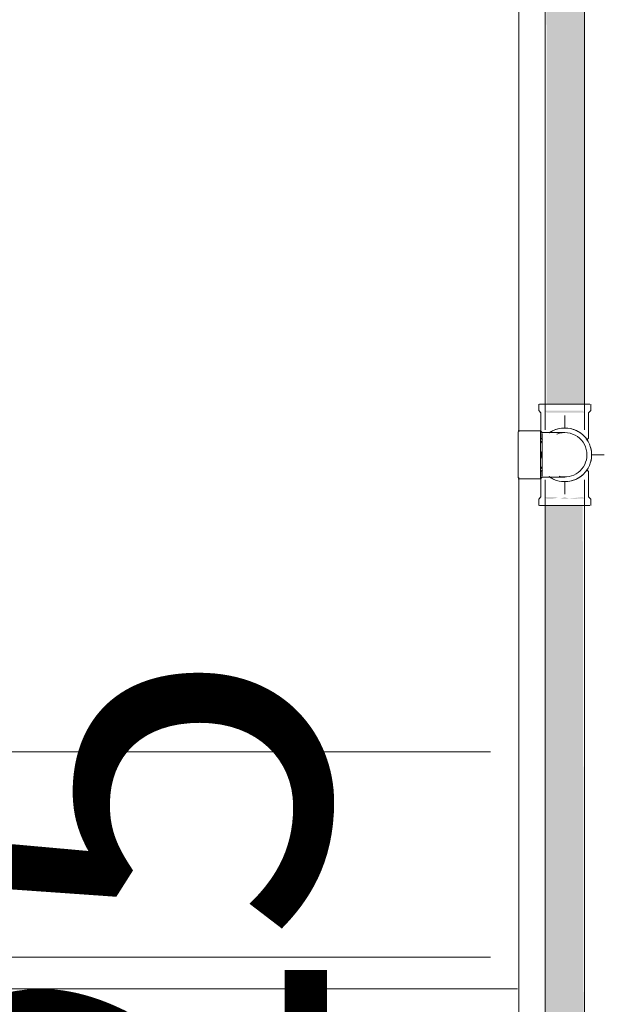
# Model space of a CAD drawing. Units: millimetres. Extents: x -93890 to 271141, y -23807 to 56504.
# Drawn here: x -62121 to -61751, y 14519 to 15143 of the extents above; entities that cross this region are included whole.
import ezdxf

# ---------------------------------------------------------------- set-up
doc = ezdxf.new("R2010")
doc.units = ezdxf.units.MM
for name, color, linetype, lineweight in [('LABORATÓRIOS - CAD HIDRO - 23-09-2020_dwg', 8, 'Continuous', 9), ('P-PIPE', 3, 'Continuous', 9), ('P-PIPE-CNTR', 3, 'Continuous', 9), ('P-PIPE-IDEN', 2, 'Continuous', 30)]:
    doc.layers.add(name, color=color, linetype=linetype, lineweight=lineweight)
doc.styles.add('Arial_2', font='arial.ttf', dxfattribs={"height": 50})

# ---------------------------------------------------------------- blocks, each defined once
blk = doc.blocks.new('Joelho 90 com Bucha de Latao - Agua Fria_Roscavel - MEP - Tigre - Standard-V41-1º PAVIMENTO - LABORATÓRIO DE ANATOMIA PATOLÓGICA')
at = {"layer": 'P-PIPE', "color": 7}
for p, q in [((19230.07, 43756.95), (19226.07, 43756.95)), ((19226.07, 43741.85), (19226.07, 43756.44)), ((19231.07, 43756.95), (19230.07, 43756.95)), ((19240.17, 43756.95), (19231.07, 43756.95)), ((19241.17, 43755.89), (19240.17, 43756.95)), ((19240.17, 43756.92), (19240.17, 43741.85)), ((19241.17, 43755.77), (19241.17, 43755.77)), ((19241.17, 43755.77), (19241.17, 43755.77)), ((19241.17, 43741.85), (19241.17, 43755.41)), ((19241.17, 43755.41), (19241.17, 43741.85)), ((19226.07, 43727.26), (19226.07, 43741.85)), ((19240.17, 43741.85), (19240.17, 43726.78)), ((19241.17, 43728.29), (19241.17, 43741.85)), ((19241.17, 43741.85), (19241.17, 43728.29)), ((19226.07, 43726.75), (19230.07, 43726.75)), ((19230.07, 43726.75), (19231.07, 43726.75)), ((19231.07, 43726.75), (19240.17, 43726.75)), ((19240.17, 43726.75), (19241.17, 43727.81))]:
    blk.add_line(p, q, dxfattribs=at)
at = {"layer": 'P-PIPE', "color": 7, "flags": 128}
for points in [[(19241.17, 43755.89), (19241.75, 43755.89), (19242.32, 43755.89), (19242.89, 43755.89), (19243.45, 43755.89), (19244.01, 43755.89), (19244.57, 43755.89), (19245.13, 43755.89), (19245.67, 43755.89), (19246.21, 43755.89), (19246.74, 43755.89), (19247.26, 43755.89), (19247.78, 43755.89), (19248.28, 43755.89), (19248.77, 43755.89), (19249.25, 43755.89), (19249.71, 43755.89), (19250.17, 43755.89), (19250.6, 43755.89), (19251.03, 43755.89), (19251.43, 43755.89), (19251.82, 43755.89), (19252.2, 43755.89), (19252.55, 43755.89), (19252.89, 43755.89), (19253.21, 43755.89), (19253.51, 43755.89), (19253.79, 43755.89), (19254.05, 43755.89), (19254.28, 43755.89), (19254.5, 43755.89), (19254.7, 43755.89), (19254.87, 43755.89), (19255.03, 43755.89), (19255.16, 43755.89), (19255.27, 43755.89), (19255.35, 43755.89), (19255.41, 43755.89), (19255.46, 43755.89), (19255.47, 43755.89)], [(19255.47, 43727.81), (19255.46, 43727.81), (19255.43, 43727.81), (19255.37, 43727.81), (19255.29, 43727.81), (19255.19, 43727.81), (19255.06, 43727.81), (19254.92, 43727.81), (19254.75, 43727.81), (19254.56, 43727.81), (19254.34, 43727.81), (19254.11, 43727.81), (19253.86, 43727.81), (19253.58, 43727.81), (19253.29, 43727.81), (19252.98, 43727.81), (19252.64, 43727.81), (19252.29, 43727.81), (19251.92, 43727.81), (19251.54, 43727.81), (19251.14, 43727.81), (19250.72, 43727.81), (19250.28, 43727.81), (19249.84, 43727.81), (19249.38, 43727.81), (19248.9, 43727.81), (19248.41, 43727.81), (19247.91, 43727.81), (19247.4, 43727.81), (19246.88, 43727.81), (19246.36, 43727.81), (19245.82, 43727.81), (19245.27, 43727.81), (19244.72, 43727.81), (19244.17, 43727.81), (19243.6, 43727.81), (19243.04, 43727.81), (19242.47, 43727.81), (19241.9, 43727.81), (19241.33, 43727.81), (19241.17, 43727.81)]]:
    blk.add_lwpolyline(points, dxfattribs=at)
at = {"layer": 'P-PIPE', "color": 7}
for radius, start, end in [(17, 105, 125.13804), (17, 0, 124.88066), (14.04, 0, 110.78048), (14.04, 0, 110.78048), (17, 83.30469, 96.68257), (17, 61.01192, 75), (17, 45, 60), (17, 148.65618, 155.43018), (17, 150, 155.10127), (17, 23.30043, 36.67832), (17, 234.0734, 0), (14.04, 255, 0), (14.04, 255, 0), (17, 0, 15), (17, 345, 0), (17, 323.32168, 336.69957), (17, 204.56982, 211.34382), (17, 204.89873, 210), (17, 300, 315), (17, 233.82197, 255), (17, 263.31743, 276.69531), (17, 285, 298.98808)]:
    blk.add_arc((19255.47, 43741.85), radius, start, end, dxfattribs=at)
for points in [[(19240.17, 43744.76), (19240.34, 43744.28), (19240.6, 43743.34), (19240.68, 43742.36), (19240.69, 43741.85)], [(19240.69, 43741.85), (19240.68, 43741.34), (19240.6, 43740.36), (19240.34, 43739.42), (19240.17, 43738.95)]]:
    blk.add_open_spline(points, degree=3, dxfattribs=at)
blk = doc.blocks.new('LABORATÓRIOS - CAD HIDRO - 23-09-2020_dwg-1889446-1º PAVIMENTO - LABORATÓRIO DE ANATOMIA PATOLÓGICA')
at = {"color": 253, "lineweight": 5}
for p, q in [((2372716.01, 1507599.88), (2372716.01, 1506028.91)), ((2372716.01, 1505999.88), (2372716.01, 1505231.04))]:
    blk.add_line(p, q, dxfattribs=at)
at = {"color": 253, "lineweight": 5, "flags": 128}
for points in [[(2367888.01, 1506464.66), (2367888.01, 1505676.21), (2368718.01, 1505676.21), (2368718.01, 1508876.21), (2371868.01, 1508876.21), (2371868.01, 1505676.21), (2372698.01, 1505676.21), (2372715.01, 1505676.21)], [(2372698.01, 1505696.21), (2371888.01, 1505696.21), (2371888.01, 1507256.21), (2372698.01, 1507256.21)], [(2371890.51, 1505696.21), (2371890.51, 1505826.21), (2372698.01, 1505826.21)]]:
    blk.add_lwpolyline(points, dxfattribs=at)

msp = doc.modelspace()

# ---------------------------------------------------------------- hatches: boundary and pattern name
at = {"layer": 'P-PIPE'}
h = msp.add_hatch(color=90, dxfattribs=at)
h.paths.add_polyline_path([(-61785.194, 14893.862), (-61776.355, 14893.862), (-61776.355, 14895.262), (-61788.855, 14895.262), (-61787.747, 14893.862), (-61786.062, 14893.862)], flags=0)
h.paths.add_polyline_path([(-61781.999, 14899.262), (-61776.355, 14899.262), (-61776.388, 16435.262), (-61788.855, 16435.262), (-61787.747, 14899.262), (-61782.574, 14899.262)], flags=0)
h.paths.add_polyline_path([(-61779.177, 16439.262), (-61776.355, 16439.262), (-61776.377, 16440.651)], flags=0)
h.paths.add_polyline_path([(-61787.19, 16439.262), (-61780.626, 16440.129), (-61782.623, 16440.662), (-61788.855, 16440.662), (-61787.745, 16439.262), (-61787.207, 16439.262)], flags=0)
h = msp.add_hatch(color=90, dxfattribs=at)
h.paths.add_polyline_path([(-61773.533, 14893.862), (-61763.855, 14893.862), (-61764.963, 14895.262), (-61776.355, 14895.262), (-61776.333, 14893.862), (-61773.773, 14893.862)], flags=0)
h.paths.add_polyline_path([(-61765.502, 16435.262), (-61765.503, 16435.25), (-61765.503, 16381.789)], flags=0)
h.paths.add_polyline_path([(-61766.648, 14899.262), (-61763.855, 14899.262), (-61764.965, 16435.262), (-61776.355, 16435.262), (-61776.322, 14899.262), (-61767.032, 14899.262)], flags=0)
h.paths.add_polyline_path([(-61770.105, 16439.262), (-61763.855, 16439.526), (-61764.965, 16440.662), (-61773.12, 16439.509), (-61771.309, 16439.262), (-61770.128, 16439.262)], flags=0)
h.paths.add_polyline_path([(-61773.533, 16439.262), (-61776.355, 16440.662), (-61775.971, 16439.262)], flags=0)
h = msp.add_hatch(color=90, dxfattribs=at)
h.paths.add_polyline_path([(-61787.159, 13530.378), (-61776.355, 13530.378), (-61776.355, 14008.978), (-61788.855, 14008.978), (-61788.416, 13530.378), (-61787.18, 13530.378)], flags=0)
h.paths.add_polyline_path([(-61788.855, 14083.978), (-61776.355, 14083.978), (-61776.394, 14835.262), (-61788.855, 14835.262), (-61788.855, 14216.801)], flags=0)
h.paths.add_polyline_path([(-61779.177, 14839.262), (-61776.355, 14839.262), (-61776.381, 14840.649)], flags=0)
h.paths.add_polyline_path([(-61784.48, 14839.262), (-61780.626, 14840.129), (-61782.626, 14840.662), (-61788.855, 14840.662), (-61787.745, 14839.262), (-61784.605, 14839.262)], flags=0)
h = msp.add_hatch(color=90, dxfattribs=at)
h.paths.add_polyline_path([(-61763.855, 13530.378), (-61764.281, 14008.978), (-61776.355, 14008.978), (-61776.321, 13530.378), (-61764.276, 13530.378)], flags=0)
h.paths.add_polyline_path([(-61765.502, 14835.262), (-61765.503, 14835.25), (-61765.503, 14807.252)], flags=0)
h.paths.add_polyline_path([(-61765.53, 14083.978), (-61763.855, 14083.978), (-61764.965, 14835.262), (-61776.355, 14835.262), (-61776.355, 14083.978), (-61766.671, 14083.978)], flags=0)
h.paths.add_polyline_path([(-61773.533, 14839.262), (-61763.855, 14839.526), (-61764.965, 14840.662), (-61773.12, 14839.509), (-61773.149, 14839.492)], flags=0)
h.paths.add_polyline_path([(-61776.355, 14839.262), (-61773.533, 14839.262), (-61776.355, 14840.662)], flags=0)

# ---------------------------------------------------------------- linework, layer by layer
at = {"layer": 'P-PIPE', "color": 7}
for p, q in [((-61788.855, 16451.362), (-61788.855, 14883.162)), ((-61763.855, 14883.162), (-61763.855, 16451.362)), ((-61792.855, 14899.262), (-61792.855, 14895.262)), ((-61792.293, 14899.262), (-61760.417, 14899.262)), ((-61759.855, 14895.262), (-61759.855, 14899.262)), ((-61792.855, 14895.262), (-61791.455, 14893.862)), ((-61791.455, 14893.862), (-61791.455, 14877.762)), ((-61761.255, 14893.862), (-61759.855, 14895.262)), ((-61761.255, 14877.762), (-61761.255, 14893.862)), ((-61791.455, 14877.762), (-61790.395, 14876.662)), ((-61762.315, 14876.662), (-61761.255, 14877.762)), ((-61790.395, 14857.862), (-61791.455, 14856.762)), ((-61791.455, 14856.762), (-61791.455, 14840.662)), ((-61761.255, 14856.762), (-61762.315, 14857.862)), ((-61761.255, 14840.662), (-61761.255, 14856.762)), ((-61788.855, 14851.362), (-61788.855, 14083.978)), ((-61763.855, 14083.978), (-61763.855, 14851.362)), ((-61791.455, 14840.662), (-61792.855, 14839.262)), ((-61759.855, 14839.262), (-61761.255, 14840.662)), ((-61792.855, 14839.262), (-61792.855, 14835.262)), ((-61760.417, 14835.262), (-61792.293, 14835.262)), ((-61759.855, 14835.262), (-61759.855, 14839.262))]:
    msp.add_line(p, q, dxfattribs=at)
at = {"layer": 'P-PIPE-CNTR', "color": 7}
for p, q in [((-61776.355, 14884.392), (-61776.355, 14892.262)), ((-61790.655, 14867.262), (-61791.655, 14867.262)), ((-61759.355, 14867.262), (-61751.355, 14867.262)), ((-61776.355, 14842.262), (-61776.355, 14850.131))]:
    msp.add_line(p, q, dxfattribs=at)

# ---------------------------------------------------------------- block references
at = {"layer": 'LABORATÓRIOS - CAD HIDRO - 23-09-2020_dwg', "color": 253}
msp.add_blockref('LABORATÓRIOS - CAD HIDRO - 23-09-2020_dwg-1889446-1º PAVIMENTO - LABORATÓRIO DE ANATOMIA PATOLÓGICA', (-2434521.373, -1491147.06), dxfattribs=at)
at = {"layer": 'P-PIPE', "color": 7}
msp.add_blockref('Joelho 90 com Bucha de Latao - Agua Fria_Roscavel - MEP - Tigre - Standard-V41-1º PAVIMENTO - LABORATÓRIO DE ANATOMIA PATOLÓGICA', (-81031.829, -28874.589), dxfattribs=at)

# ---------------------------------------------------------------- texts
at = {"layer": 'P-PIPE-IDEN', "insert": (-62176.725, 14162.084), "char_height": 250, "width": 721.51875, "attachment_point": 1, "rotation": 90, "style": 'Arial_2'}
msp.add_mtext('ø25', dxfattribs=at)

doc.saveas('drawing.dxf')
